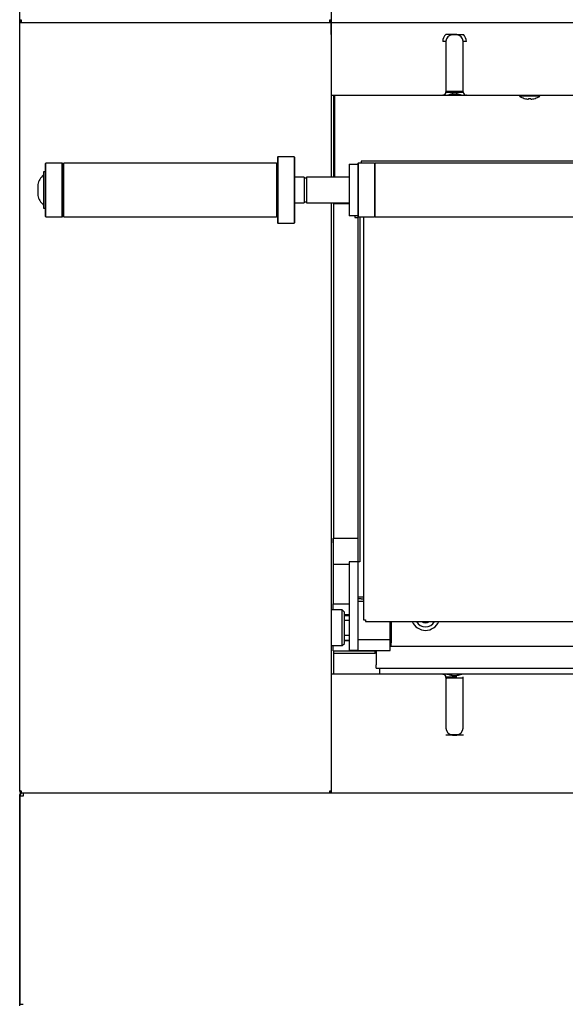
# Model space of a CAD drawing. Units: millimetres. Extents: x -7984 to 113, y 381 to 3993.
# Drawn here: x -1574 to -1320, y 1327 to 1786 of the extents above; entities that cross this region are included whole.
import ezdxf
from ezdxf.enums import TextEntityAlignment as Align

# ---------------------------------------------------------------- set-up
doc = ezdxf.new("R2010")
doc.units = ezdxf.units.MM
doc.layers.add('DV3_0', color=7, linetype='Continuous')
doc.styles.add('SEACAD_Arial', font='txt')
doc.styles.add('SEACAD_ArialB', font='arialbd.ttf')
doc.dimstyles.new('QuoteMoretti', dxfattribs={"dimtxt": 52, "dimasz": 26, "dimexe": 10.4, "dimexo": 26, "dimgap": 18.2, "dimtad": 1, "dimdec": 1, "dimtxsty": 'SEACAD_Arial', "dimblk1": '_SE_FILLED', "dimblk2": '_SE_FILLED', "dimsah": 1, "dimcen": 26, "dimadec": 0, "dimazin": 0, "dimtfac": 0.8, "dimtdec": 3, "dimtmove": 0, "dimatfit": 3, "dimfxl": 1, "dimarcsym": 0})

# ---------------------------------------------------------------- blocks, each defined once
blk = doc.blocks.new('SE2')
at = {"layer": 'DV3_0', "color": 7, "linetype": 'Continuous'}
for p, q in [((-1574.38, 1784.45), (-1574.38, 2143.97)), ((-1429.34, 2059.75), (-1429.34, 1785.57)), ((-1573.56, 1785.57), (-1574.38, 1785.57)), ((-1573.59, 1784.64), (-1574.16, 1785.21)), ((-1573.57, 1785.55), (-1574.14, 1784.99)), ((-1573.58, 1785.45), (-1573.56, 1785.45)), ((-1573.58, 1784.63), (-1573.58, 1785.21)), ((-1573.57, 1785.55), (-1573.56, 1785.55)), ((-1573.56, 1784.99), (-1573.56, 1785.57)), ((-1429.34, 1785.57), (-1430.16, 1785.57)), ((-1430.16, 1785.57), (-1430.16, 1784.75)), ((-1430.16, 1785.57), (-1430.16, 1784.75)), ((-1429.36, 1783.92), (-1429.36, 1785.44)), ((-1429.36, 1785.44), (-1429.36, 1785.44)), ((-1429.36, 1785.44), (-1429.34, 1785.44)), ((-1429.34, 1786.27), (-1429.34, 1784.75)), ((-1574.41, 1426.75), (-1574.41, 1784.15)), ((-1574.41, 1784.15), (-1574.4, 1784.15)), ((-1574.4, 1784.63), (-1573.58, 1784.63)), ((-1574.4, 1426.23), (-1574.4, 1784.63)), ((-1574.38, 1784.45), (-173.04, 1784.45)), ((-1573.58, 1784.65), (-1573.59, 1784.64)), ((-1430.18, 1784.75), (-1430.18, 1784.63)), ((-1430.16, 1784.75), (-1430.18, 1784.75)), ((-1430.18, 1784.63), (-1429.36, 1784.63)), ((-1430.16, 1784.75), (-1430.16, 1784.75)), ((-1429.36, 1784.63), (-1429.36, 1712.41)), ((-1429.36, 1784.63), (-1429.36, 1784.63)), ((-1429.36, 1778.93), (-1429.36, 1783.92)), ((-1429.36, 1778.93), (-1429.36, 1756.34)), ((-1375.86, 1775.72), (-1375.86, 1752.12)), ((-1370.86, 1778.93), (-1372.86, 1778.93)), ((-1370.86, 1778.68), (-1372.86, 1778.68)), ((-1367.86, 1752.12), (-1367.86, 1775.72)), ((-1429.36, 1756.34), (-1429.36, 1712.41)), ((-1375.97, 1750.43), (-1429.36, 1750.43)), ((-1428.17, 1750.43), (-1428.17, 1712.41)), ((-1428.17, 1750.43), (-1428.17, 1712.41)), ((-1427.76, 1750.43), (-1427.76, 1712.41)), ((-1372.86, 1750.43), (-1375.97, 1750.43)), ((-1372.86, 1752.43), (-1370.86, 1752.43)), ((-1372.86, 1751.93), (-1372.86, 1751.1)), ((-1372.86, 1751.93), (-1370.86, 1751.93)), ((-1370.86, 1751.1), (-1372.86, 1751.1)), ((-1370.86, 1750.43), (-1372.86, 1750.43)), ((-1370.86, 1752.43), (-1370.86, 1751.93)), ((-1370.86, 1751.1), (-1370.86, 1751.93)), ((-1367.74, 1750.43), (-1370.86, 1750.43)), ((-1265.97, 1750.43), (-1367.74, 1750.43)), ((-1341.38, 1750.43), (-1341.61, 1750.2)), ((-1332.11, 1750.2), (-1341.61, 1750.2)), ((-1339.36, 1749.11), (-1339.36, 1749.09)), ((-1337.36, 1749.11), (-1337.36, 1748.73)), ((-1336.36, 1748.73), (-1336.36, 1749.11)), ((-1334.36, 1749.11), (-1334.36, 1749.09)), ((-1332.11, 1750.2), (-1332.34, 1750.43)), ((-1428.17, 1743.04), (-1427.76, 1743.04)), ((-1428.17, 1741.54), (-1427.76, 1741.54)), ((-1427.76, 1740.06), (-1428.17, 1740.06)), ((-1427.76, 1740.04), (-1428.17, 1740.04)), ((-1454.16, 1721.91), (-1454.36, 1721.71)), ((-1454.36, 1721.71), (-1454.36, 1691.11)), ((-1454.16, 1721.91), (-1454.16, 1690.91)), ((-1446.56, 1721.91), (-1454.16, 1721.91)), ((-1446.56, 1721.91), (-1446.56, 1690.91)), ((-1446.36, 1721.71), (-1446.56, 1721.91)), ((-1446.36, 1721.71), (-1446.36, 1691.11)), ((-1562.16, 1718.91), (-1562.36, 1718.71)), ((-1562.36, 1694.11), (-1562.36, 1718.71)), ((-1562.16, 1693.91), (-1562.16, 1718.91)), ((-1554.56, 1718.91), (-1562.16, 1718.91)), ((-1554.56, 1693.91), (-1554.56, 1718.91)), ((-1554.36, 1718.71), (-1554.56, 1718.91)), ((-1553.86, 1718.91), (-1554.36, 1718.41)), ((-1554.36, 1694.11), (-1554.36, 1718.71)), ((-1553.86, 1693.91), (-1553.86, 1718.91)), ((-1454.86, 1718.91), (-1553.86, 1718.91)), ((-1454.86, 1718.91), (-1454.86, 1693.91)), ((-1454.36, 1718.41), (-1454.86, 1718.91)), ((-1420.9, 1718.41), (-1420.9, 1694.41)), ((-1420.9, 1718.41), (-1416.9, 1718.41)), ((-1416.7, 1718.91), (-1416.9, 1718.71)), ((-1416.9, 1718.71), (-1416.9, 1694.11)), ((-1416.7, 1718.91), (-1416.7, 1693.91)), ((-1409.1, 1718.91), (-1416.7, 1718.91)), ((-1415.38, 1719.91), (-1415.38, 1718.91)), ((-1180.45, 1719.91), (-1415.38, 1719.91)), ((-1409.1, 1718.91), (-1409.1, 1693.91)), ((-1408.9, 1718.71), (-1409.1, 1718.91)), ((-1408.9, 1693.91), (-1408.9, 1718.91)), ((-947.4, 1718.91), (-1408.9, 1718.91)), ((-1563.36, 1714.91), (-1563.36, 1697.91)), ((-1562.36, 1714.91), (-1563.36, 1714.91)), ((-1441.98, 1712.41), (-1446.36, 1712.41)), ((-1441.98, 1712.41), (-1441.98, 1700.41)), ((-1440.88, 1711.91), (-1441.98, 1711.91)), ((-1440.88, 1712.41), (-1440.88, 1700.41)), ((-1420.9, 1712.41), (-1440.88, 1712.41)), ((-1565.92, 1708.91), (-1566.03, 1708.91)), ((-1565.92, 1703.91), (-1566.03, 1703.91)), ((-1563.36, 1697.91), (-1562.36, 1697.91)), ((-1446.36, 1700.41), (-1441.98, 1700.41)), ((-1441.98, 1700.91), (-1440.88, 1700.91)), ((-1440.88, 1700.41), (-1420.9, 1700.41)), ((-1429.36, 1700.41), (-1429.36, 1426.23)), ((-1429.36, 1700.41), (-1429.36, 1426.91)), ((-1428.17, 1700.41), (-1428.17, 1699.94)), ((-1428.17, 1700.41), (-1428.17, 1699.94)), ((-1428.16, 1699.94), (-1428.17, 1699.94)), ((-1428.16, 1699.94), (-1428.17, 1699.94)), ((-1426.66, 1699.94), (-1428.16, 1699.94)), ((-1428.16, 1543.94), (-1428.16, 1699.94)), ((-1426.66, 1699.94), (-1428.16, 1699.94)), ((-1428.16, 1543.94), (-1428.16, 1699.94)), ((-1420.9, 1699.94), (-1426.66, 1699.94)), ((-1420.9, 1699.94), (-1426.66, 1699.94)), ((-1562.36, 1694.11), (-1562.16, 1693.91)), ((-1562.16, 1693.91), (-1554.56, 1693.91)), ((-1554.56, 1693.91), (-1554.36, 1694.11)), ((-1554.36, 1694.41), (-1553.86, 1693.91)), ((-1553.86, 1693.91), (-1454.86, 1693.91)), ((-1454.86, 1693.91), (-1454.36, 1694.41)), ((-1416.9, 1694.41), (-1420.9, 1694.41)), ((-1418.33, 1694.41), (-1418.33, 1693.64)), ((-1418.33, 1693.64), (-1416.9, 1693.64)), ((-1416.9, 1694.11), (-1416.9, 1533.21)), ((-1416.9, 1694.11), (-1416.7, 1693.91)), ((-1416.7, 1693.91), (-1409.1, 1693.91)), ((-1415.9, 1693.91), (-1415.9, 1533.21)), ((-1414.2, 1693.91), (-1414.2, 1506.09)), ((-1409.1, 1693.91), (-1408.9, 1694.11)), ((-1408.9, 1693.91), (-947.4, 1693.91)), ((-1454.36, 1691.11), (-1454.16, 1690.91)), ((-1454.16, 1690.91), (-1446.56, 1690.91)), ((-1446.56, 1690.91), (-1446.36, 1691.11)), ((-1428.36, 1541.97), (-1428.36, 1544.03)), ((-1428.33, 1544.03), (-1428.36, 1544.03)), ((-1428.33, 1544.23), (-1428.33, 1542.72)), ((-1428.16, 1544.23), (-1428.33, 1544.23)), ((-1428.33, 1542.72), (-1428.33, 1527.23)), ((-1426.66, 1543.94), (-1428.16, 1543.94)), ((-1416.9, 1543.94), (-1426.66, 1543.94)), ((-1428.38, 1533.07), (-1428.38, 1532.11)), ((-1420.9, 1533.21), (-1420.9, 1530.21)), ((-1416.9, 1533.21), (-1420.9, 1533.21)), ((-1416.88, 1533.21), (-1416.9, 1533.21)), ((-1416.9, 1533.21), (-1416.9, 1530.21)), ((-1415.9, 1533.21), (-1416.88, 1533.21)), ((-1428.38, 1532.11), (-1428.38, 1530.6)), ((-1428.38, 1530.6), (-1428.38, 1515.14)), ((-1426.66, 1531.94), (-1428.16, 1531.94)), ((-1420.9, 1531.94), (-1426.66, 1531.94)), ((-1420.9, 1530.21), (-1420.9, 1509.7)), ((-1416.9, 1530.21), (-1416.9, 1509.7)), ((-1428.33, 1527.23), (-1428.33, 1525.72)), ((-1428.38, 1515.14), (-1428.38, 1513.62)), ((-1416.88, 1516.81), (-1416.9, 1516.81)), ((-1415.38, 1515.87), (-1416.9, 1515.87)), ((-1416.9, 1514.87), (-1414.2, 1514.87)), ((-1416.88, 1516.81), (-1414.2, 1516.81)), ((-1415.38, 1515.87), (-1414.2, 1515.87)), ((-1424.16, 1510.71), (-1429.36, 1510.71)), ((-1428.38, 1513.62), (-1420.9, 1513.62)), ((-1428.36, 1510.71), (-1428.36, 1513.62)), ((-1424.16, 1494.11), (-1424.16, 1510.71)), ((-1423.16, 1509.71), (-1424.16, 1510.71)), ((-1423.16, 1495.11), (-1423.16, 1509.71)), ((-1420.9, 1509.7), (-1420.9, 1506.17)), ((-1416.9, 1509.7), (-1416.9, 1506.17)), ((-1420.9, 1508.41), (-1423.16, 1508.41)), ((-1423.16, 1508.16), (-1420.9, 1508.16)), ((-1423.16, 1505.88), (-1420.9, 1505.88)), ((-1420.9, 1506.17), (-1420.9, 1493.33)), ((-1416.9, 1506.17), (-1416.9, 1493.33)), ((-1414.2, 1506.09), (-1413.38, 1506.09)), ((-1413.38, 1506.09), (-1413.38, 1505.27)), ((-1413.38, 1505.27), (-942.88, 1505.27)), ((-1401.9, 1496.87), (-1401.9, 1505.27)), ((-1401.4, 1505.27), (-1401.4, 1495.39)), ((-1423.16, 1498.94), (-1420.9, 1498.94)), ((-1423.16, 1496.67), (-1420.9, 1496.67)), ((-1423.16, 1496.41), (-1420.9, 1496.41)), ((-1416.9, 1496.87), (-1401.9, 1496.87)), ((-1401.9, 1491.87), (-1401.9, 1496.87)), ((-1429.36, 1494.11), (-1424.16, 1494.11)), ((-1428.36, 1491.62), (-1428.36, 1494.11)), ((-1428.36, 1491.62), (-1408.36, 1491.62)), ((-1428.17, 1491.62), (-1428.17, 1480.92)), ((-1428.17, 1491.62), (-1428.17, 1480.92)), ((-1424.16, 1494.11), (-1423.16, 1495.11)), ((-1420.9, 1493.33), (-1420.9, 1491.87)), ((-1416.9, 1491.87), (-1420.9, 1491.87)), ((-1416.9, 1493.33), (-1416.9, 1491.87)), ((-1416.9, 1491.87), (-1401.9, 1491.87)), ((-1408.86, 1490.62), (-1408.86, 1491.62)), ((-1408.36, 1491.62), (-1408.36, 1485.12)), ((-1401.9, 1493.87), (-1401.4, 1493.87)), ((-1401.4, 1493.87), (-1401.4, 1495.39)), ((-1401.4, 1493.87), (-954.86, 1493.87)), ((-1428.17, 1490.62), (-1408.86, 1490.62)), ((-1408.36, 1490.62), (-1408.86, 1490.62)), ((-1408.36, 1483.61), (-1408.36, 1485.12)), ((-1408.36, 1483.61), (-956.86, 1483.61)), ((-1406.86, 1483.61), (-1406.86, 1482.8)), ((-1406.86, 1482.8), (-1406.86, 1480.95)), ((-1429.36, 1480.92), (-1429.36, 1452.42)), ((-1429.36, 1480.92), (-1375.97, 1480.92)), ((-1427.88, 1480.95), (-1368.54, 1480.95)), ((-1427.88, 1480.92), (-1427.88, 1480.95)), ((-1375.97, 1480.92), (-1372.86, 1480.92)), ((-1375.86, 1479.22), (-1375.86, 1455.63)), ((-1372.86, 1480.92), (-1370.86, 1480.92)), ((-1372.86, 1480.24), (-1370.86, 1480.24)), ((-1372.86, 1478.91), (-1372.86, 1479.41)), ((-1370.86, 1479.41), (-1372.86, 1479.41)), ((-1370.86, 1478.91), (-1372.86, 1478.91)), ((-1370.86, 1480.92), (-1367.74, 1480.92)), ((-1367.92, 1479.29), (-1367.83, 1479.52)), ((-1367.86, 1455.63), (-1367.86, 1479.22)), ((-1367.74, 1480.92), (-1265.97, 1480.92)), ((-1367.23, 1480.95), (-1258.54, 1480.95)), ((-1429.36, 1452.42), (-1429.36, 1426.93)), ((-1372.86, 1452.66), (-1370.86, 1452.66)), ((-1372.86, 1452.42), (-1370.86, 1452.42)), ((-1429.36, 1426.93), (-1429.36, 1425.41)), ((-1574.4, 1426.75), (-1574.41, 1426.75)), ((-1573.58, 1426.23), (-1574.4, 1426.23)), ((-1574.39, 1326.27), (-1574.39, 1424.67)), ((-1574.39, 1424.67), (-1574.19, 1424.67)), ((-1572.86, 1423.96), (-1574.37, 1423.96)), ((-1574.37, 1423.96), (-1574.37, 1326.96)), ((-1573.59, 1426.21), (-1574.16, 1425.65)), ((-1573.59, 1426.21), (-1573.58, 1426.21)), ((-1573.58, 1425.65), (-1573.58, 1426.23)), ((-1573.5, 1425.41), (-1573.58, 1425.41)), ((-1573.57, 1425.29), (-1573.57, 1425.41)), ((-434.36, 1425.41), (-1573.5, 1425.41)), ((-1572.86, 1425.41), (-1572.86, 1423.97)), ((-1572.86, 1423.97), (-1572.86, 1423.97)), ((-1429.36, 1426.23), (-1430.18, 1426.23)), ((-1430.18, 1426.23), (-1430.18, 1425.41)), ((-1430.18, 1426.23), (-1430.18, 1425.47)), ((-1430.18, 1425.47), (-1429.36, 1425.47)), ((-1429.36, 1425.49), (-1429.83, 1425.49)), ((-1574.37, 1326.96), (-1572.86, 1326.96))]:
    blk.add_line(p, q, dxfattribs=at)
for centre, radius, start, end in [((-1573.58, 1784.63), 0.82, 143.837, 180), ((-1573.56, 1785.57), 0.82, 180, 225), ((-1573.58, 1784.62), 0.824, 90.1282, 134.8718), ((-1573.56, 1785.57), 0.824, 225.1282, 269.8718), ((-1573.56, 1785.57), 0.02, 180, 225), ((-1430.16, 1785.57), 0.02, 270, 0), ((-1430.16, 1785.57), 0.02, 270, 0), ((-1430.16, 1785.57), 0.82, 270, 347.5686), ((-1430.16, 1785.57), 0.82, 270, 347.5686), ((-1430.18, 1784.63), 0.82, 0, 33.8204), ((-1430.18, 1784.63), 0.82, 0, 33.8204), ((-1430.16, 1785.57), 0.82, 351.0001, 356.976), ((-1430.16, 1785.57), 0.82, 351.0001, 356.976), ((-1573.59, 1784.15), 0.82, 171.0229, 180), ((-1573.58, 1784.63), 0.02, 135, 180), ((-1430.18, 1784.63), 0.02, 0, 90), ((-1430.18, 1784.63), 0.02, 0, 90), ((-1372.55, 1775.56), 4.8, 135.3227, 180.1526), ((-1374.41, 888.25), 890.69, 89.89989, 90.10011), ((-1372.87, 1775.7), 2.98, 89.7016, 179.597), ((-1367.45, 1778.81), 5.41, 178.6892, 181.3108), ((-1379.47, 1778.81), 8.61, 359.1766, 0.8234), ((-1369.3, 1934.06), 155.14, 269.4252, 270.5748), ((-1370.84, 1775.7), 2.99, 0.4182, 90.2832), ((-1371.16, 1775.56), 4.8, 359.8355, 44.6891), ((-1377.35, 1752.13), 1.49, 269.8026, 359.7893), ((-1366.36, 1752.13), 1.49, 180.1908, 270.2173), ((-1336.86, 1756.97), 8.27, 234.9489, 252.4062), ((-1336.86, 1756.97), 8.26, 252.3729, 266.5278), ((-1336.86, 1756.97), 7.88, 266.3639, 273.6361), ((-1336.86, 1756.97), 8.26, 273.4722, 287.6271), ((-1336.86, 1756.97), 8.27, 287.5938, 305.0511), ((-1556.69, 1706.41), 9.67, 133.6028, 165.0118), ((-1556.69, 1706.41), 9.67, 194.9882, 226.3972), ((-1385.38, 1507.91), 6.7, 203.2055, 336.7945), ((-1385.38, 1507.91), 5, 211.8704, 328.1296), ((-1385.38, 1507.91), 3.25, 234.322, 305.678), ((-1427.88, 1479.43), 1.52, 90, 101.7776), ((-1377.35, 1479.22), 1.49, 0.2048, 90.2033), ((-1076.27, 1479.83), 296.59, 179.9198, 180.0802), ((-1372.87, 1455.65), 2.99, 180.4182, 270.2832), ((-1370.84, 1455.65), 2.98, 269.7016, 359.597), ((-1374.41, 388.82), 1063.6, 89.91617, 90.08383), ((-1369.3, 472.08), 980.33, 89.90905, 90.09095), ((-1573.59, 1426.75), 0.82, 180, 188.9771), ((-1573.58, 1426.23), 0.82, 180, 225), ((-1573.57, 1424.67), 0.82, 90, 180), ((-1572.86, 1423.96), 1.51, 105.832, 180), ((-1573.58, 1426.23), 0.824, 225.1282, 269.8718), ((-1573.58, 1426.23), 0.02, 180, 225), ((-1572.86, 1423.96), 0.01, 90, 180), ((-1516.82, 1424.04), 56.04, 178.5426, 180.0866), ((-1430.18, 1426.23), 0.02, 270, 0), ((-1430.18, 1426.23), 0.02, 270, 0), ((-1430.18, 1426.23), 0.82, 291.5425, 356.976), ((-1430.18, 1426.23), 0.82, 291.5425, 356.976)]:
    blk.add_arc(centre, radius, start, end, dxfattribs=at)
for centre in [(-1556.69, 1707.66), (-1556.69, 1705.16)]:
    blk.add_ellipse(centre, major_axis=(9.34, 0), ratio=0.866025, start_param=2.986397, end_param=3.296788, dxfattribs=at)
for points in [[(-1573.58, 1785.21), (-1573.55, 1785.36), (-1573.53, 1785.45), (-1573.5, 1785.45)], [(-1573.48, 1784.75), (-1573.51, 1784.75), (-1573.53, 1784.84), (-1573.56, 1784.99)], [(-1573.5, 1425.41), (-1573.53, 1425.41), (-1573.55, 1425.5), (-1573.58, 1425.65)]]:
    blk.add_open_spline(points, degree=3, dxfattribs=at)
for points, knots in [([(-1375.86, 1775.72), (-1375.86, 1775.7), (-1375.9, 1775.67), (-1376.05, 1775.63), (-1376.16, 1775.61), (-1376.43, 1775.58), (-1376.6, 1775.56), (-1376.96, 1775.55), (-1377.16, 1775.54), (-1377.36, 1775.54)], [0, 0, 0, 0, 0.25, 0.25, 0.5, 0.5, 0.75, 0.75, 1, 1, 1, 1]), ([(-1366.36, 1775.54), (-1366.55, 1775.54), (-1366.75, 1775.55), (-1367.11, 1775.56), (-1367.28, 1775.58), (-1367.56, 1775.61), (-1367.67, 1775.63), (-1367.82, 1775.67), (-1367.86, 1775.7), (-1367.86, 1775.72)], [0, 0, 0, 0, 0.25, 0.25, 0.5, 0.5, 0.75, 0.75, 1, 1, 1, 1]), ([(-1375.97, 1750.43), (-1376.02, 1750.43), (-1376.12, 1750.43), (-1376.25, 1750.43), (-1376.38, 1750.44), (-1376.51, 1750.44), (-1376.62, 1750.44), (-1376.73, 1750.45), (-1376.83, 1750.46), (-1376.92, 1750.46), (-1377.02, 1750.48), (-1377.13, 1750.5), (-1377.23, 1750.52), (-1377.3, 1750.55), (-1377.35, 1750.59), (-1377.35, 1750.62), (-1377.36, 1750.63)], [0, 0, 0, 0, 0.056137, 0.111878, 0.167329, 0.222598, 0.277794, 0.333026, 0.388404, 0.444036, 0.500029, 0.599924, 0.699271, 0.798669, 0.898717, 1, 1, 1, 1]), ([(-1372.86, 1751.1), (-1372.91, 1751.1), (-1373.01, 1751.1), (-1373.16, 1751.08), (-1373.32, 1751.06), (-1373.48, 1751.02), (-1373.71, 1750.96), (-1374.02, 1750.86), (-1374.4, 1750.73), (-1374.79, 1750.61), (-1375.14, 1750.52), (-1375.44, 1750.47), (-1375.71, 1750.44), (-1375.88, 1750.43), (-1375.97, 1750.43)], [0, 0, 0, 0, 0.046554, 0.094398, 0.14394, 0.19557, 0.249655, 0.369668, 0.501439, 0.625439, 0.752027, 0.835074, 0.917752, 1, 1, 1, 1]), ([(-1375.86, 1752.62), (-1375.86, 1752.6), (-1375.84, 1752.58), (-1375.76, 1752.54), (-1375.7, 1752.52), (-1375.55, 1752.5), (-1375.45, 1752.48), (-1375.23, 1752.47), (-1375.1, 1752.46), (-1374.69, 1752.44), (-1374.35, 1752.44), (-1373.81, 1752.43), (-1373.63, 1752.43), (-1373.24, 1752.43), (-1373.05, 1752.43), (-1372.86, 1752.43)], [0, 0, 0, 0, 0.125, 0.125, 0.25, 0.25, 0.375, 0.375, 0.5, 0.5, 0.75, 0.75, 0.875, 0.875, 1, 1, 1, 1]), ([(-1375.86, 1752.12), (-1375.86, 1752.1), (-1375.84, 1752.08), (-1375.76, 1752.04), (-1375.7, 1752.03), (-1375.47, 1751.98), (-1375.25, 1751.97), (-1374.69, 1751.94), (-1374.36, 1751.94), (-1373.64, 1751.93), (-1373.25, 1751.93), (-1372.86, 1751.93)], [0, 0, 0, 0, 0.125, 0.125, 0.25, 0.25, 0.5, 0.5, 0.75, 0.75, 1, 1, 1, 1]), ([(-1370.86, 1752.43), (-1370.66, 1752.43), (-1370.47, 1752.43), (-1370.09, 1752.43), (-1369.9, 1752.43), (-1369.54, 1752.44), (-1369.37, 1752.44), (-1369.04, 1752.44), (-1368.89, 1752.45), (-1368.61, 1752.46), (-1368.49, 1752.47), (-1368.26, 1752.48), (-1368.17, 1752.5), (-1367.94, 1752.54), (-1367.86, 1752.57), (-1367.86, 1752.62)], [0, 0, 0, 0, 0.125, 0.125, 0.25, 0.25, 0.375, 0.375, 0.5, 0.5, 0.625, 0.625, 0.75, 0.75, 1, 1, 1, 1]), ([(-1370.86, 1751.93), (-1370.66, 1751.93), (-1370.47, 1751.93), (-1370.08, 1751.93), (-1369.89, 1751.93), (-1369.35, 1751.94), (-1369.02, 1751.94), (-1368.46, 1751.97), (-1368.24, 1751.98), (-1367.94, 1752.04), (-1367.86, 1752.08), (-1367.86, 1752.12)], [0, 0, 0, 0, 0.125, 0.125, 0.25, 0.25, 0.5, 0.5, 0.75, 0.75, 1, 1, 1, 1]), ([(-1367.74, 1750.43), (-1367.8, 1750.43), (-1367.91, 1750.43), (-1368.07, 1750.45), (-1368.23, 1750.47), (-1368.39, 1750.49), (-1368.63, 1750.54), (-1368.94, 1750.62), (-1369.33, 1750.74), (-1369.7, 1750.86), (-1370.04, 1750.97), (-1370.34, 1751.05), (-1370.6, 1751.09), (-1370.77, 1751.1), (-1370.86, 1751.1)], [0, 0, 0, 0, 0.050468, 0.101104, 0.151891, 0.202816, 0.253869, 0.380311, 0.504038, 0.633607, 0.751671, 0.839923, 0.922106, 1, 1, 1, 1]), ([(-1366.36, 1750.63), (-1366.36, 1750.63), (-1366.36, 1750.61), (-1366.37, 1750.59), (-1366.4, 1750.57), (-1366.43, 1750.55), (-1366.47, 1750.53), (-1366.52, 1750.51), (-1366.57, 1750.5), (-1366.64, 1750.49), (-1366.74, 1750.47), (-1366.9, 1750.45), (-1367.12, 1750.44), (-1367.33, 1750.44), (-1367.53, 1750.43), (-1367.67, 1750.43), (-1367.74, 1750.43)], [0, 0, 0, 0, 0.056674, 0.112839, 0.168591, 0.224028, 0.279252, 0.334364, 0.389467, 0.444663, 0.500053, 0.625252, 0.750003, 0.833053, 0.916261, 1, 1, 1, 1]), ([(-1377.36, 1480.71), (-1377.36, 1480.72), (-1377.35, 1480.74), (-1377.34, 1480.76), (-1377.32, 1480.78), (-1377.29, 1480.8), (-1377.25, 1480.82), (-1377.2, 1480.83), (-1377.14, 1480.85), (-1377.08, 1480.86), (-1376.98, 1480.88), (-1376.85, 1480.89), (-1376.67, 1480.9), (-1376.46, 1480.91), (-1376.23, 1480.91), (-1376.06, 1480.92), (-1375.97, 1480.92)], [0, 0, 0, 0, 0.056672, 0.112834, 0.168584, 0.224019, 0.279241, 0.33435, 0.389451, 0.444644, 0.500032, 0.600896, 0.700687, 0.80004, 0.899598, 1, 1, 1, 1]), ([(-1375.97, 1480.92), (-1375.92, 1480.91), (-1375.81, 1480.91), (-1375.65, 1480.9), (-1375.49, 1480.88), (-1375.32, 1480.86), (-1375.09, 1480.81), (-1374.77, 1480.73), (-1374.39, 1480.61), (-1374.01, 1480.48), (-1373.67, 1480.38), (-1373.37, 1480.3), (-1373.11, 1480.25), (-1372.94, 1480.25), (-1372.86, 1480.24)], [0, 0, 0, 0, 0.050468, 0.101104, 0.151891, 0.202816, 0.253869, 0.380311, 0.504038, 0.633607, 0.751671, 0.839923, 0.922106, 1, 1, 1, 1]), ([(-1372.86, 1479.41), (-1373.05, 1479.41), (-1373.25, 1479.41), (-1373.63, 1479.41), (-1373.82, 1479.41), (-1374.36, 1479.41), (-1374.7, 1479.4), (-1375.25, 1479.38), (-1375.48, 1479.36), (-1375.78, 1479.31), (-1375.86, 1479.27), (-1375.86, 1479.22)], [0, 0, 0, 0, 0.125, 0.125, 0.25, 0.25, 0.5, 0.5, 0.75, 0.75, 1, 1, 1, 1]), ([(-1372.86, 1478.91), (-1373.05, 1478.91), (-1373.24, 1478.91), (-1373.62, 1478.91), (-1373.81, 1478.91), (-1374.17, 1478.91), (-1374.34, 1478.91), (-1374.67, 1478.9), (-1374.82, 1478.9), (-1375.1, 1478.89), (-1375.23, 1478.88), (-1375.45, 1478.86), (-1375.55, 1478.85), (-1375.78, 1478.81), (-1375.86, 1478.77), (-1375.86, 1478.73)], [0, 0, 0, 0, 0.125, 0.125, 0.25, 0.25, 0.375, 0.375, 0.5, 0.5, 0.625, 0.625, 0.75, 0.75, 1, 1, 1, 1]), ([(-1370.86, 1480.24), (-1370.81, 1480.25), (-1370.73, 1480.25), (-1370.59, 1480.26), (-1370.44, 1480.28), (-1370.27, 1480.32), (-1370.01, 1480.39), (-1369.69, 1480.49), (-1369.31, 1480.62), (-1368.92, 1480.74), (-1368.58, 1480.82), (-1368.27, 1480.88), (-1368.01, 1480.91), (-1367.83, 1480.91), (-1367.74, 1480.92)], [0, 0, 0, 0, 0.040671, 0.082013, 0.124298, 0.185039, 0.249665, 0.375545, 0.501445, 0.625443, 0.75203, 0.835076, 0.917753, 1, 1, 1, 1]), ([(-1367.86, 1478.73), (-1367.86, 1478.75), (-1367.88, 1478.77), (-1367.96, 1478.81), (-1368.01, 1478.82), (-1368.17, 1478.85), (-1368.26, 1478.86), (-1368.48, 1478.88), (-1368.61, 1478.89), (-1369.03, 1478.9), (-1369.36, 1478.91), (-1369.9, 1478.91), (-1370.09, 1478.91), (-1370.47, 1478.91), (-1370.66, 1478.91), (-1370.86, 1478.91)], [0, 0, 0, 0, 0.125, 0.125, 0.25, 0.25, 0.375, 0.375, 0.5, 0.5, 0.75, 0.75, 0.875, 0.875, 1, 1, 1, 1]), ([(-1367.86, 1479.22), (-1367.86, 1479.25), (-1367.88, 1479.27), (-1367.95, 1479.31), (-1368.01, 1479.32), (-1368.09, 1479.34)], [0, 0, 0, 0, 0.5, 0.5, 1, 1, 1, 1])]:
    blk.add_open_spline(points, degree=3, knots=knots, dxfattribs=at)
blk = doc.blocks.new('DMBLK212')
at = {"linetype": 'Continuous'}
for points in [[(106.98, 2947.98), (102.65, 2973.98), (98.32, 2947.98)], [(106.98, 552.02), (98.32, 552.02), (102.65, 526.02)]]:
    blk.add_hatch(color=7, dxfattribs=at).paths.add_polyline_path(points)
at = {"color": 7, "linetype": 'Continuous'}
for p, q in [((-528.95, 2973.98), (113.05, 2973.98)), ((102.65, 526.02), (102.65, 2973.98)), ((-1425.86, 526.02), (113.05, 526.02))]:
    blk.add_line(p, q, dxfattribs=at)
at = {"color": 7, "linetype": 'Continuous', "style": 'SEACAD_ArialB'}
blk.add_text('2450', height=52, rotation=90, dxfattribs=at).set_placement((32.45, 1671.42), align=Align.TOP_LEFT)
blk = doc.blocks.new('_SE_FILLED')
at = {"color": 0}
blk.add_line((0, 0), (-1, 0), dxfattribs=at)
blk.add_solid([(0, 0), (-1, -0.1665), (-1, 0.1665), (0, 0)], dxfattribs=at)

msp = doc.modelspace()

# ---------------------------------------------------------------- block references
msp.add_blockref('SE2', (0, 0))

# ---------------------------------------------------------------- dimensions: what is measured, and where the dimension line sits
at = {"color": 7, "linetype": 'Continuous'}
dim = msp.add_linear_dim(base=(102.65, 2973.98), p1=(-1496.86, 526.02), p2=(-1073.34, 2973.98), angle=90, text='\\A1;<>', dimstyle='QuoteMoretti', override={"dimdec": 0, "dimrnd": 10, "dimtdec": 4}, dxfattribs=at)
dim.commit()
dim.dimension.update_dxf_attribs({"geometry": 'DMBLK212', "text_midpoint": (102.65, 1750), "dimtype": 160})

doc.saveas('drawing.dxf')
